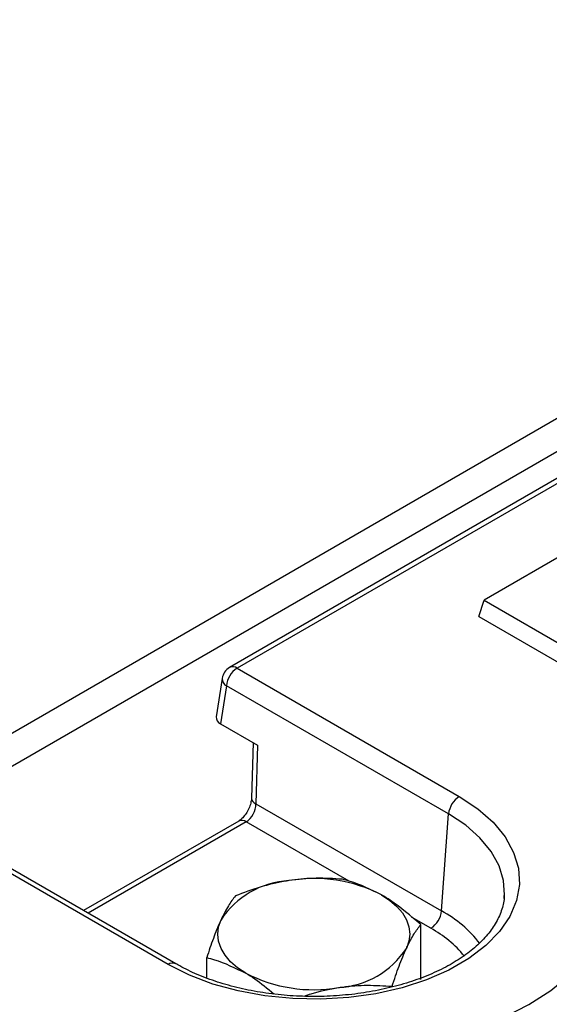
# Model space of a CAD drawing. Units: millimetres. Extents: x -1821 to 7132, y -31 to 4936.
# Drawn here: x 4285 to 4390, y 2507 to 2702 of the extents above; entities that cross this region are included whole.
import ezdxf

# ---------------------------------------------------------------- set-up
doc = ezdxf.new("R2010")
doc.units = ezdxf.units.MM
doc.header["$LTSCALE"] = 10

msp = doc.modelspace()

# ---------------------------------------------------------------- linework, layer by layer
at = {"color": 7, "linetype": 'Continuous', "lineweight": 25}
for p, q in [((3464.405, 2087.692), (4877.205, 2903.284)), ((3470.062, 2084.427), (4882.862, 2900.018)), ((4741.39, 2812.996), (4326.67, 2573.583)), ((4742.89, 2812.847), (4328.17, 2573.435)), ((4402.513, 2601.618), (4377.057, 2586.923)), ((4376.06, 2583.657), (4377.057, 2586.923)), ((4377.057, 2586.923), (4399.685, 2573.86)), ((4376.06, 2583.657), (4399.685, 2570.018)), ((4328.17, 2573.435), (4372.153, 2548.044)), ((4325.204, 2571.435), (4324.045, 2563.786)), ((4326.057, 2569.979), (4324.911, 2562.416)), ((4370.04, 2544.588), (4326.057, 2569.979)), ((4324.911, 2562.416), (4332.225, 2558.194)), ((4331.323, 2558.715), (4331.011, 2547.7)), ((4332.225, 2558.194), (4331.896, 2546.608)), ((4331.896, 2546.608), (4368.646, 2525.393)), ((4368.646, 2525.393), (4370.04, 2544.588)), ((4328.486, 2543.183), (4297.78, 2525.457)), ((4314.525, 2514.776), (4270.542, 2540.167)), ((4316.025, 2514.925), (4272.042, 2540.316)), ((4364.531, 2511.825), (4364.531, 2522.688)), ((4322.147, 2512.11), (4322.147, 2516.132))]:
    msp.add_line(p, q, dxfattribs=at)
at = {"color": 8, "linetype": 'Continuous', "lineweight": 25}
for p, q in [((4329.986, 2543.035), (4298.659, 2524.95)), ((4350.333, 2531.289), (4329.986, 2543.035)), ((4366.533, 2521.937), (4362.675, 2524.164))]:
    msp.add_line(p, q, dxfattribs=at)
at = {"color": 7, "linetype": 'Continuous', "lineweight": 25, "flags": 128}
for points in [[(4372.153, 2548.044), (4375.808, 2545.624), (4378.858, 2542.939), (4381.247, 2540.04), (4382.929, 2536.98), (4383.874, 2533.816), (4384.064, 2530.607), (4383.496, 2527.413), (4382.179, 2524.294), (4380.138, 2521.307), (4377.413, 2518.508), (4374.052, 2515.95), (4370.119, 2513.68), (4365.688, 2511.74), (4360.84, 2510.166), (4355.666, 2508.988), (4350.263, 2508.228), (4344.73, 2507.9), (4339.172, 2508.01), (4333.691, 2508.555), (4328.39, 2509.526), (4323.368, 2510.905), (4318.717, 2512.666), (4314.525, 2514.776)], [(4325.511, 2498.216), (4331.849, 2497.296), (4338.322, 2496.778), (4344.854, 2496.668), (4351.368, 2496.967), (4357.788, 2497.673), (4364.037, 2498.775), (4370.043, 2500.263), (4375.734, 2502.117), (4381.043, 2504.317), (4385.908, 2506.836), (4390.271, 2509.644), (4394.081, 2512.709), (4397.294, 2515.994), (4399.87, 2519.461), (4401.781, 2523.069), (4403.002, 2526.775), (4403.521, 2530.536), (4403.331, 2534.307), (4402.433, 2538.043), (4400.84, 2541.702)], [(4356.774, 2528.551), (4358.413, 2527.472), (4359.794, 2526.279), (4360.893, 2524.993), (4361.692, 2523.634), (4362.177, 2522.227), (4362.339, 2520.795), (4362.177, 2519.364), (4361.692, 2517.956)], [(4381.027, 2527.826), (4381.077, 2528.43), (4381.083, 2528.537)], [(4329.904, 2513.039), (4328.265, 2514.118), (4326.885, 2515.311), (4325.785, 2516.598), (4324.987, 2517.956), (4324.502, 2519.364), (4324.339, 2520.795), (4324.502, 2522.227), (4324.987, 2523.634)]]:
    msp.add_lwpolyline(points, dxfattribs=at)
at = {"color": 8, "linetype": 'Continuous', "lineweight": 25, "flags": 128}
msp.add_lwpolyline([(4381.083, 2528.537), (4380.901, 2531.403), (4380.026, 2534.335), (4378.467, 2537.171), (4376.253, 2539.858), (4373.427, 2542.346), (4370.04, 2544.588)], dxfattribs=at)
at = {"color": 7, "linetype": 'Continuous', "lineweight": 25}
for centre, radius, start, end in [((4328.17, 2570.985), 3, 119.99731, 171.38371), ((4330.695, 2569.517), 4.661, 122.80086, 174.311), ((4374.678, 2544.126), 4.661, 122.80086, 174.311), ((4339.46, 2514.076), 17.345, 93.4335, 146.56112), ((4343.371, 2502.647), 29.166, 62.64283, 99.7711), ((4364.008, 2525.855), 4.661, 302.80086, 354.311), ((4347.218, 2527.514), 17.345, 273.4335, 326.56112), ((4343.307, 2538.943), 29.166, 242.64283, 279.7711)]:
    msp.add_arc(centre, radius, start, end, dxfattribs=at)
at = {"color": 8, "linetype": 'Continuous', "lineweight": 25}
for centre, radius, start, end in [((4327.293, 2572.227), 1.493, 54.01818, 114.67136), ((4326.799, 2571.391), 1.595, 178.43542, 242.28962), ((4332.265, 2547.812), 1.259, 185.12968, 252.97063), ((4329.108, 2541.818), 1.501, 54.19908, 114.49046), ((4356.922, 2503.958), 24.431, 37.74413, 61.32245), ((4355.684, 2502.131), 22.582, 39.27805, 61.28774), ((4315.398, 2513.613), 1.454, 64.58216, 126.88072)]:
    msp.add_arc(centre, radius, start, end, dxfattribs=at)
at = {"color": 7, "linetype": 'Continuous', "lineweight": 25}
for centre, major_axis, ratio, start_param, end_param in [((4327.057, 2563.636), (3.023, 0), 0.5729191, 3.0549973, 3.9231927), ((4329.763, 2545.613), (1.233, 2.745), 0.6339916, 3.8625771, 5.346107)]:
    msp.add_ellipse(centre, major_axis=major_axis, ratio=ratio, start_param=start_param, end_param=end_param, dxfattribs=at)
for points, knots in [([(4331.011, 2547.7), (4330.999, 2547.53), (4330.97, 2547.094), (4330.745, 2546.197), (4330.274, 2545.128), (4329.635, 2544.179), (4328.974, 2543.502), (4328.639, 2543.283), (4328.486, 2543.183)], [0, 0, 0, 0, 0.1128416, 0.2902941, 0.4814757, 0.6792281, 0.8535782, 1, 1, 1, 1]), ([(4338.422, 2531.39), (4338.17, 2531.349), (4336.268, 2531.043), (4332.682, 2530.185), (4329.454, 2528.976), (4327.826, 2528.365)], [0, 0, 0, 0, 0.07009183, 0.53078536, 1, 1, 1, 1]), ([(4349.018, 2531.643), (4347.297, 2531.764), (4343.824, 2532.009), (4340.233, 2531.597), (4338.422, 2531.39)], [0, 0, 0, 0, 0.49545796, 1, 1, 1, 1]), ([(4356.774, 2528.551), (4354.672, 2529.585), (4352.046, 2530.877), (4349.521, 2531.516), (4349.018, 2531.643)], [0, 0, 0, 0, 0.8004242, 1, 1, 1, 1]), ([(4381.031, 2528.425), (4381.037, 2528.275), (4381.078, 2527.264), (4380.561, 2525.403), (4379.42, 2522.856), (4377.623, 2520.398), (4375.287, 2518.082), (4372.431, 2515.939), (4369.098, 2514), (4365.332, 2512.3), (4361.194, 2510.873), (4356.749, 2509.748), (4352.071, 2508.948), (4347.241, 2508.49), (4342.342, 2508.385), (4337.459, 2508.634), (4332.676, 2509.233), (4328.078, 2510.17), (4323.744, 2511.423), (4319.822, 2512.94), (4317.339, 2514.173), (4316.154, 2514.851), (4316.025, 2514.925)], [0, 0, 0, 0, 0.0103611, 0.0697815, 0.128032, 0.1841701, 0.2389009, 0.2929913, 0.3468921, 0.4007858, 0.4547679, 0.5088706, 0.5630851, 0.6173843, 0.6717335, 0.7260953, 0.7804223, 0.8346717, 0.8888052, 0.9427883, 0.9937716, 1, 1, 1, 1]), ([(4327.826, 2528.365), (4327.365, 2527.759), (4326.434, 2526.536), (4325.472, 2524.607), (4324.987, 2523.634)], [0, 0, 0, 0, 0.495458, 1, 1, 1, 1]), ([(4364.531, 2522.688), (4362.542, 2524.408), (4359.984, 2526.621), (4357.359, 2528.199), (4356.774, 2528.551)], [0, 0, 0, 0, 0.7771125, 1, 1, 1, 1]), ([(4324.987, 2523.634), (4324.919, 2523.487), (4324.41, 2522.377), (4323.449, 2520.004), (4322.584, 2517.43), (4322.147, 2516.132)], [0, 0, 0, 0, 0.0700918, 0.5307854, 1, 1, 1, 1]), ([(4361.692, 2517.956), (4361.759, 2518.1), (4362.269, 2519.185), (4363.23, 2520.953), (4364.095, 2522.106), (4364.531, 2522.688)], [0, 0, 0, 0, 0.0700918, 0.5307854, 1, 1, 1, 1]), ([(4358.853, 2510.454), (4359.314, 2511.835), (4360.244, 2514.621), (4361.206, 2516.838), (4361.692, 2517.956)], [0, 0, 0, 0, 0.495458, 1, 1, 1, 1]), ([(4322.147, 2516.132), (4322.651, 2516.004), (4325.176, 2515.365), (4327.802, 2514.073), (4329.904, 2513.039)], [0, 0, 0, 0, 0.1995758, 1, 1, 1, 1]), ([(4329.904, 2513.039), (4330.49, 2512.692), (4332.359, 2511.582), (4334.181, 2510.021), (4335.432, 2508.948)], [0, 0, 0, 0, 0.3132101, 1, 1, 1, 1]), ([(4341.435, 2508.49), (4341.906, 2508.661), (4344.135, 2509.467), (4346.44, 2509.877), (4348.257, 2510.2)], [0, 0, 0, 0, 0.21142072, 1, 1, 1, 1]), ([(4348.257, 2510.2), (4348.508, 2510.238), (4350.41, 2510.519), (4353.996, 2510.771), (4357.224, 2510.56), (4358.853, 2510.454)], [0, 0, 0, 0, 0.07009183, 0.53078536, 1, 1, 1, 1])]:
    msp.add_open_spline(points, degree=3, knots=knots, dxfattribs=at)

doc.saveas('drawing.dxf')
